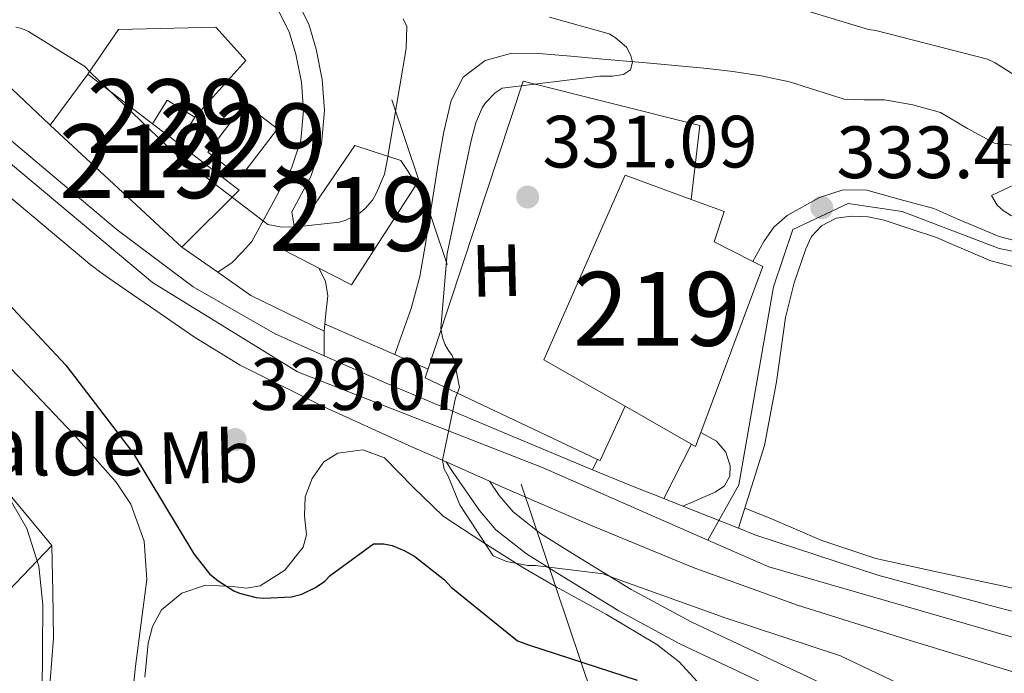
# Model space of a CAD drawing. Extents: x 573756 to 580668, y 696644 to 701346.
# Drawn here: x 576762 to 576895, y 697035 to 697123 of the extents above; entities that cross this region are included whole.
import ezdxf
from ezdxf.enums import TextEntityAlignment as Align

# ---------------------------------------------------------------- set-up
doc = ezdxf.new("R2010")
doc.units = 0
doc.header["$MEASUREMENT"] = 0
for name, pattern in [('DGN Style 2', [78.47770000000001, 47.08662, -31.39108000000001]), ('DGN Style 3', [109.86878000000002, 78.47770000000001, -31.39108000000001]), ('DGN Style 4', [125.64279770000002, 62.78216000000001, -31.39108000000001, 0.07847770000000001, -31.39108000000001]), ('DGN Style 7', [156.95540000000003, 70.62993000000002, -31.39108000000001, 23.54331, -31.39108000000001])]:
    doc.linetypes.add(name, pattern=pattern)
for name, color, linetype in [('Nivel 11', 7, 'Continuous'), ('Nivel 13', 7, 'Continuous'), ('Nivel 15', 7, 'Continuous'), ('Nivel 16', 7, 'Continuous'), ('Nivel 20', 7, 'Continuous'), ('Nivel 21', 7, 'Continuous'), ('Nivel 23', 7, 'Continuous'), ('Nivel 25', 7, 'Continuous'), ('Nivel 32', 7, 'Continuous'), ('Nivel 35', 7, 'Continuous'), ('Nivel 36', 7, 'Continuous'), ('Nivel 37', 7, 'Continuous'), ('Nivel 4', 7, 'Continuous'), ('Nivel 41', 7, 'Continuous'), ('Nivel 44', 7, 'Continuous'), ('Nivel 48', 7, 'Continuous'), ('Nivel 5', 7, 'Continuous'), ('Nivel 52', 7, 'Continuous'), ('Nivel 54', 7, 'Continuous'), ('Nivel 57', 7, 'Continuous'), ('Nivel 7', 7, 'Continuous')]:
    doc.layers.add(name, color=color, linetype=linetype)
doc.styles.add('Style-arial', font='arial.shx', dxfattribs={"bigfont": 'arialbig.shx'})
doc.styles.add('Style-arialn', font='arialn.shx', dxfattribs={"bigfont": 'arialnbig.shx'})
doc.styles.add('Style-times', font='times.shx', dxfattribs={"bigfont": 'timesbig.shx'})

# ---------------------------------------------------------------- blocks, each defined once
blk = doc.blocks.new('5PATER_13')
at = {"layer": 'Nivel 7', "linetype": 'Continuous', "lineweight": 0}
h = blk.add_hatch(color=53, dxfattribs=at)
edge = h.paths.add_edge_path()
edge.add_ellipse((0, 0), major_axis=(-1.069462458745585, -1.136026279046405), ratio=0.9994222409660316, start_angle=0, end_angle=360)

msp = doc.modelspace()

# ---------------------------------------------------------------- linework, layer by layer
at = {"layer": 'Nivel 11', "color": 142, "linetype": 'DGN Style 3', "lineweight": 13}
for points in [[(576897.7280000001, 697105.9639999999, 334.025), (576893.604, 697106.423, 333.067), (576889.9469999999, 697108.429, 332.239), (576886.308, 697110.5830000001, 331.659), (576882.5390000001, 697111.625, 331.391), (576878.692, 697112.311, 331.275), (576875.962, 697112.2919999999, 331.236), (576873.2520000001, 697112.375, 331.211), (576869.5390000001, 697113.5490000001, 331.214), (576865.828, 697114.743, 331.211), (576862.0050000001, 697115.5390000001, 331.125), (576858.148, 697116.1510000001, 331.019), (576854.756, 697116.523, 331.02), (576851.3640000001, 697116.855, 331.019), (576845.956, 697117.335, 330.679), (576840.548, 697117.815, 330.315), (576836.23, 697118.199, 330.287), (576831.908, 697118.5830000001, 330.251), (576828.2509999999, 697118.598, 330.116), (576824.612, 697117.6229999999, 329.931), (576821.646, 697115.369, 329.694), (576820.004, 697112.183, 329.419), (576819.048, 697107.9439999999, 328.974), (576818.2760000001, 697103.6710000001, 328.523), (576817.4240000001, 697098.226, 328.365), (576816.548, 697092.791, 328.267), (576815.781, 697088.3589999999, 327.687), (576814.628, 697084.023, 327.243), (576812.804, 697078.9990000001, 327.243), (576812.375, 697077.8160000001, 327.243)], [(577107.9410000001, 696995.149, 337.044), (577090.8189999999, 696999.2860000001, 336.752), (577066.7239999999, 697005.111, 336.331), (577032.5109999999, 697013.466, 335.273), (576998.308, 697021.879, 334.219), (576965.882, 697030.1810000001, 333.42), (576933.412, 697038.071, 332.619), (576914.3559999999, 697042.21, 331.713), (576895.2679999999, 697046.327, 330.891), (576886.3970000001, 697048.2420000001, 330.727), (576877.54, 697050.1669999999, 330.571), (576870.216, 697052.602, 330.399), (576863.0760000001, 697055.6710000001, 330.315), (576859.797, 697057.007, 330.336)]]:
    msp.add_polyline3d(points, dxfattribs=at)
at = {"layer": 'Nivel 13', "color": 4, "linetype": 'Continuous', "lineweight": 0}
msp.add_polyline3d([(576729.392, 697108.952, 322.517), (576738.2239999999, 697099.3840000001, 322.517), (576747.0560000001, 697089.8160000001, 322.517), (576754.952, 697081.523, 322.517), (576762.9280000001, 697073.304, 322.517), (576768.854, 697067.0819999999, 322.49), (576774.6399999999, 697060.504, 322.453), (576776.6259999999, 697057.523, 322.452), (576778.452, 697052.52, 322.46), (576778.8, 697047.3200000001, 322.453), (576778.0630000001, 697041.47, 322.422), (576777.264, 697035.608, 322.389), (576776.7509999999, 697030.2339999999, 322.358), (576776.368, 697024.8559999999, 322.325), (576776.601, 697021.504, 322.294), (576777.9040000001, 697018.264, 322.261), (576781.315, 697013.9610000001, 322.258), (576785.264, 697010.456, 322.261), (576791.564, 697005.345, 322.191), (576797.936, 697000.344, 322.069), (576804.3640000001, 696995.507, 321.898), (576810.8, 696990.6799999999, 321.685), (576812.7550000001, 696989.175, 321.605)], dxfattribs=at)
at = {"layer": 'Nivel 15', "color": 1, "linetype": 'Continuous', "lineweight": 13, "extrusion": (0.03078177492393511, 0.06034061096200335, 0.9977031086456856), "elevation": 60150.89287257932, "flags": 128}
msp.add_lwpolyline([(-197007.2418158716, -881025.4551167283), (-196996.3784513957, -881027.477599673), (-196994.9585753662, -881018.9743137164)], dxfattribs=at)
at = {"layer": 'Nivel 15', "color": 1, "linetype": 'Continuous', "lineweight": 0, "extrusion": (0.04183340184173907, -0.005882844013163486, 0.9991072808445871), "elevation": 20359.967954207, "flags": 128}
msp.add_lwpolyline([(770636.4124721708, -473646.3097914807), (770639.8725532214, -473647.8361580456), (770638.0961278176, -473651.8603014059), (770634.234373851, -473650.1559583354)], dxfattribs=at)
at = {"layer": 'Nivel 15', "color": 1, "linetype": 'Continuous', "lineweight": 0, "extrusion": (0.04960901454063336, -0.006148502295543271, 0.9987497892844979), "elevation": 24660.8247890329, "flags": 128}
msp.add_lwpolyline([(762755.7718301094, -486039.7360910852), (762762.859799, -486043.8970412186), (762760.0411845802, -486048.6981375259), (762752.9532156899, -486044.5371873928), (762755.7718301094, -486039.7360910852)], dxfattribs=at)
at = {"layer": 'Nivel 15', "color": 1, "linetype": 'Continuous', "lineweight": 13, "extrusion": (-0.007727836148493459, 0.007146171062047715, 0.9999446048594963), "elevation": 858.3018756911642, "flags": 128}
msp.add_lwpolyline([(576751.0655077132, 697120.5408477646), (576768.9229528795, 697104.0284261331)], dxfattribs=at)
at = {"layer": 'Nivel 15', "color": 1, "linetype": 'Continuous', "lineweight": 13, "extrusion": (-0.009871168747383446, 0.007588002932026339, 0.999922488115486), "elevation": -70.47596291684386, "flags": 128}
msp.add_lwpolyline([(576758.2792518376, 697126.9645751717), (576754.7768795392, 697129.6566526745)], dxfattribs=at)
at = {"layer": 'Nivel 15', "color": 1, "linetype": 'Continuous', "lineweight": 13, "extrusion": (0.02007216978958086, 0.04634215826362077, 0.998723942021722), "elevation": 44215.70392254828, "flags": 128}
msp.add_lwpolyline([(-252210.8042923278, -867785.5929543469), (-252214.8579531672, -867795.7310958826), (-252204.8058308843, -867798.2656312664)], dxfattribs=at)
at = {"layer": 'Nivel 15', "color": 1, "linetype": 'Continuous', "lineweight": 13, "extrusion": (0.05696898118429537, 0.05462819030120953, 0.9968802816824286), "elevation": 71279.77309504044, "flags": 128}
msp.add_lwpolyline([(103887.2653220689, -896007.9649780011), (103885.8674947737, -896008.459096259), (103875.4449078195, -895986.7939111176)], dxfattribs=at)
at = {"layer": 'Nivel 15', "color": 1, "linetype": 'Continuous', "lineweight": 13}
for points in [[(576797.325, 697091.9780000001, 334.388), (576798.929, 697094.3260000001, 334.271), (576806.9890000001, 697106.122, 333.684), (576813.1969999999, 697104.074, 333.684), (576815.3090000001, 697100.8740000001, 333.684), (576806.541, 697087.2420000001, 333.748), (576802.1059999999, 697089.521, 334.056), (576797.325, 697091.9780000001, 334.388)], [(576853.8459999999, 697067.267, 338.53), (576853.1329999999, 697065.354, 338.676), (576843.5730000001, 697070.804, 336.77), (576832.5889999999, 697077.0660000001, 334.58), (576843.5970000001, 697102.0900000001, 334.068), (576852.5109999999, 697098.8060000001, 336.03), (576856.973, 697097.162, 337.012), (576855.629, 697093.0660000001, 337.012), (576860.898, 697090.406, 336.859)]]:
    msp.add_polyline3d(points, dxfattribs=at)
at = {"layer": 'Nivel 16', "color": 1, "linetype": 'Continuous', "lineweight": 13, "extrusion": (-0.01334895460969982, -0.01099347072639674, 0.9998504633254996), "elevation": -15032.34967532699, "flags": 128}
msp.add_lwpolyline([(576796.5905497703, 696947.6628687258), (576793.2211678296, 696940.2924233298), (576792.8531605736, 696940.466433845)], dxfattribs=at)
at = {"layer": 'Nivel 16', "color": 1, "linetype": 'Continuous', "lineweight": 13}
for points in [[(576665.01, 697171.915, 327.988), (576684.621, 697161.8019999999, 327.988), (576705.101, 697150.4739999999, 327.988), (576724.493, 697139.21, 327.988), (576740.557, 697129.5460000001, 327.988), (576754.4450000001, 697119.4979999999, 328.436), (576765.709, 697108.8740000001, 328.564)], [(576770.8289999999, 697115.7860000001, 333.236), (576774.9890000001, 697121.8019999999, 334.58), (576788.173, 697122.122, 334.388), (576792.2050000001, 697117.642, 333.684), (576785.315, 697109.9469999999, 332.362)], [(576839.837, 697063.608, 331.057), (576816.5249999999, 697074.6340000001, 330.868), (576829.773, 697114.8260000001, 331.7), (576853.709, 697108.81, 332.34), (576852.5109999999, 697098.8060000001, 332.388)]]:
    msp.add_polyline3d(points, dxfattribs=at)
at = {"layer": 'Nivel 20', "color": 7, "linetype": 'DGN Style 2', "lineweight": 0, "extrusion": (0.002900787538973605, -0.002913654270038279, 0.999991547989506), "elevation": -37.66773555381451, "flags": 128}
msp.add_lwpolyline([(576686.8342353096, 697041.1919797179), (576763.713211417, 696963.972651945)], dxfattribs=at)
at = {"layer": 'Nivel 21', "color": 1, "linetype": 'DGN Style 2', "lineweight": 0, "extrusion": (-0.07113092357568183, 0.03097056531371881, 0.9969860659986273), "elevation": -19111.5575613496, "flags": 128}
msp.add_lwpolyline([(-869390.0245580487, 249856.6097389095), (-869390.0245580487, 249841.2580070853)], dxfattribs=at)
at = {"layer": 'Nivel 21', "color": 7, "linetype": 'Continuous', "lineweight": 13, "extrusion": (-0.004919520820657193, 0.04325706616907321, 0.9990518627885839), "elevation": 27645.66399157957, "flags": 128}
msp.add_lwpolyline([(-651911.9987664204, -626805.9658121483), (-651916.5641758214, -626803.4161927644), (-651921.1295503892, -626800.9814211007)], dxfattribs=at)
at = {"layer": 'Nivel 21', "color": 7, "linetype": 'Continuous', "lineweight": 13, "extrusion": (-0.01881981485582965, 0.007438690908814129, 0.9997952192556011), "elevation": -5339.953303200989, "flags": 128}
msp.add_lwpolyline([(-860298.5175493825, 280183.6144447073), (-860298.5175493825, 280186.381709422)], dxfattribs=at)
at = {"layer": 'Nivel 21', "color": 7, "linetype": 'Continuous', "lineweight": 13, "extrusion": (-0.01898523400018296, 0.0075026953038681, 0.9997916135141042), "elevation": -5390.762029164138, "flags": 128}
msp.add_lwpolyline([(-860280.911682094, 280239.4611301786), (-860280.911682094, 280247.592822561)], dxfattribs=at)
at = {"layer": 'Nivel 21', "color": 7, "linetype": 'Continuous', "lineweight": 0}
for points in [[(576760.845, 697133.898, 334.388), (576765.929, 697131.685, 334.388), (576771.277, 697130.506, 334.388), (576777.419, 697130.226, 334.359), (576783.565, 697129.994, 334.26), (576786.6710000001, 697129.8530000001, 334.091), (576789.773, 697129.6740000001, 333.876), (576791.8160000001, 697129.121, 333.831), (576794.459, 697127.1170000001, 333.845), (576796.621, 697124.362, 333.62), (576798.092, 697121.4909999999, 333.143), (576798.9890000001, 697118.4739999999, 332.66), (576799.7509999999, 697114.6640000001, 332.084), (576800.013, 697110.858, 331.508), (576799.6699999999, 697106.855, 330.878), (576798.413, 697103.05, 330.42), (576795.7250000001, 697098.0900000001, 330.068), (576793.037, 697093.1300000001, 329.716), (576791.7239999999, 697091.6440000001, 329.701), (576790.3489999999, 697090.25, 329.588), (576788.4169999999, 697088.9439999999, 329.031)], [(576860.898, 697090.406, 332.916), (576862.3489999999, 697093.1300000001, 332.916), (576863.726, 697095.0590000001, 332.986), (576865.5190000001, 697096.645, 333.147), (576869.9010000001, 697099.0819999999, 333.428), (576873.1089999999, 697100.1270000001, 333.495), (576876.301, 697100.0419999999, 333.556), (576880.837, 697098.8, 333.639), (576885.3729999999, 697097.557, 333.722), (576888.629, 697096.1540000001, 333.952), (576894.2209999999, 697093.77, 334.452), (576900.8160000001, 697092.0660000001, 335.265)], [(576858.9369999999, 697054.2860000001, 331.323), (576860.7069999999, 697059.8840000001, 331.64), (576862.477, 697065.4820000001, 331.956), (576864.102, 697074.092, 332.416), (576865.2930000001, 697082.8260000001, 332.852), (576866.4909999999, 697087.5, 332.965), (576868.0449999999, 697092.1059999999, 333.044), (576868.837, 697093.7930000001, 333.138), (576870.1570000001, 697095.2420000001, 333.236), (576872.162, 697096.2579999999, 333.266), (576874.253, 697096.5220000001, 333.3), (576876.483, 697096.443, 333.466), (576878.669, 697096.01, 333.62), (576882.202, 697094.824, 333.73), (576885.736, 697093.6370000001, 333.839), (576887.2679999999, 697092.977, 333.952), (576893.105, 697090.4890000001, 334.452), (576900.0970000001, 697088.682, 335.265)], [(576853.8459999999, 697067.267, 331.572), (576855.949, 697066.058, 331.572), (576857.2, 697064.5900000001, 331.554), (576857.8049999999, 697062.73, 331.508), (576857.7749999999, 697061.3230000001, 331.407), (576857.037, 697060.0419999999, 331.252), (576855.76, 697059.175, 330.907), (576854.413, 697058.5700000001, 330.74), (576852.8940000001, 697057.922, 330.948), (576851.3759999999, 697057.274, 331.157)], [(576819.3389999999, 697063.257, 329.685), (576820.304, 697061.848, 329.685), (576823.8559999999, 697056.6640000001, 329.685), (576826.094, 697054.0530000001, 329.675), (576830.21, 697050.8319999999, 329.603), (576834.672, 697048.024, 329.429), (576842.7250000001, 697043.077, 328.788), (576850.9920000001, 697038.6159999999, 327.893), (576858.936, 697034.8800000001, 327.02), (576866.8640000001, 697031.128, 326.037), (576870.7679999999, 697029.24, 325.493), (576874.672, 697027.352, 324.949)]]:
    msp.add_polyline3d(points, dxfattribs=at)
at = {"layer": 'Nivel 21', "color": 7, "linetype": 'DGN Style 3', "lineweight": 0}
for points in [[(576799.8800000001, 697124.209, 333.38), (576800.7309999999, 697122.5490000001, 333.143), (576801.74, 697119.156, 332.66), (576802.5630000001, 697115.04, 332.084), (576802.852, 697110.834, 331.508), (576802.462, 697106.2820000001, 330.878), (576801.0220000001, 697101.923, 330.42), (576798.4310000001, 697097.1410000001, 330.095), (576798.774, 697095.2, 329.81), (576798.929, 697094.3260000001, 329.71)], [(576802.1059999999, 697089.521, 329.588), (576802.997, 697087.7280000001, 329.591), (576803.341, 697085.77, 329.588), (576803.058, 697083.3829999999, 329.559), (576802.8289999999, 697080.97, 329.522)], [(576825.202, 697060.638, 329.685), (576826.5220000001, 697058.7110000001, 329.685), (576828.425, 697056.4909999999, 329.675), (576832.1429999999, 697053.581, 329.603), (576836.4439999999, 697050.8740000001, 329.429), (576844.402, 697045.986, 328.788), (576852.504, 697041.6140000001, 327.893), (576860.368, 697037.915, 327.02), (576868.3119999999, 697034.156, 326.037), (576872.229, 697032.2609999999, 325.493), (576876.1329999999, 697030.3729999999, 324.949)]]:
    msp.add_polyline3d(points, dxfattribs=at)
at = {"layer": 'Nivel 21', "color": 7, "linetype": 'Continuous', "lineweight": 13}
for points in [[(576752.6059999999, 697113.379, 328.428), (576763.696, 697104.0279999999, 328.914), (576774.814, 697094.6910000001, 329.388), (576785.0760000001, 697086.979, 329.604), (576796.19, 697080.611, 329.836), (576802.8430000001, 697077.649, 330.004)], [(577010.121, 697005.5730000001, 334.807), (576986.3119999999, 697011.648, 334.636), (576963.5419999999, 697016.9720000001, 333.628), (576940.5700000001, 697022.1880000001, 332.716), (576927.2919999999, 697025.4180000001, 332.525), (576911.7890000001, 697030.102, 332.204), (576896.2860000001, 697034.787, 331.884), (576881.5830000001, 697039.2749999999, 331.787), (576866.9099999999, 697043.875, 331.692), (576852.774, 697048.959, 331.117), (576838.878, 697054.6910000001, 330.54), (576826.561, 697060.031, 330.284), (576825.202, 697060.638, 330.256), (576819.3389999999, 697063.257, 330.133), (576814.3019999999, 697065.507, 330.028), (576802.764, 697070.7010000001, 329.77), (576791.4539999999, 697076.3870000001, 329.516), (576785.2760000001, 697080.175, 329.409), (576779.294, 697084.2590000001, 329.388), (576776.03, 697086.52, 329.405), (576772.7660000001, 697088.781, 329.422), (576771.108, 697090.027, 329.388), (576759.862, 697099.4709999999, 328.914)], [(576783.565, 697092.362, 328.948), (576788.4169999999, 697088.9439999999, 329.031), (576792.8770000001, 697085.8019999999, 329.108), (576802.8289999999, 697080.97, 329.524), (576802.8360000001, 697079.31, 329.764), (576802.8430000001, 697077.649, 330.004)], [(576802.8430000001, 697077.649, 330.004), (576811.5179999999, 697073.7860000001, 330.223), (576826.9739999999, 697067.2990000001, 330.604), (576839.1680000001, 697062.2069999999, 330.884)], [(576858.9369999999, 697054.2860000001, 331.323), (576861.1499999999, 697053.4110000001, 331.372), (576877.817, 697047.9439999999, 331.701), (576894.75, 697043.3630000001, 332.012), (576918.729, 697037.301, 332.368), (576942.75, 697031.459, 332.716), (576965.6810000001, 697026.2520000001, 333.628), (576988.574, 697020.899, 334.636), (577012.48, 697014.8, 334.807), (577036.382, 697008.675, 335.084), (577059.764, 697002.7720000001, 335.978), (577083.166, 696996.963, 336.876), (577107.0900000001, 696991.2509999999, 337.712)]]:
    msp.add_polyline3d(points, dxfattribs=at)
at = {"layer": 'Nivel 23', "color": 7, "linetype": 'DGN Style 4', "lineweight": 0}
for points in [[(576474.2930000001, 697266.594, 323.126), (576486.2849999999, 697261.273, 323.413), (576535.2479999999, 697236.5860000001, 324.544), (576619.3160000001, 697190.2420000001, 325.798), (576732.3, 697125.3700000001, 328.387), (576755.791, 697107.4920000001, 328.637), (576779.5800000001, 697087.5689999999, 329.453), (576799.2110000001, 697075.442, 329.788), (576832.469, 697062.4480000001, 330.468), (576854.7760000001, 697052.672, 331.202)], [(576919.7039999999, 697087.9029999999, 337.349), (576910.0249999999, 697089.112, 336.435), (576894.2550000001, 697092.1610000001, 334.514), (576881.087, 697097.1910000001, 333.668), (576873.771, 697098.2579999999, 333.395), (576866.2919999999, 697094.7520000001, 333.08), (576863.6910000001, 697086.9780000001, 332.902), (576858.976, 697060.148, 331.468), (576854.7760000001, 697052.672, 331.202)], [(576854.7760000001, 697052.672, 331.202), (576863.0549999999, 697049.044, 331.492), (576919.408, 697032.8019999999, 332.185), (577052.244, 696999.77, 335.734), (577108.0320000001, 696986.594, 337.309)]]:
    msp.add_polyline3d(points, dxfattribs=at)
at = {"layer": 'Nivel 25', "color": 1, "linetype": 'Continuous', "lineweight": 0, "elevation": 330.548, "flags": 128}
for points in [[(576852.5889999999, 697065.6640000001), (576848.8030000001, 697058.291)], [(576839.1680000001, 697062.2069999999), (576839.837, 697063.608)]]:
    msp.add_lwpolyline(points, dxfattribs=at)
at = {"layer": 'Nivel 25', "color": 1, "linetype": 'Continuous', "lineweight": 0}
msp.add_polyline3d([(576702.7390000001, 697057.2390000001, 320.242), (576732.656, 697086.808, 320.533), (576755.44, 697064.6000000001, 320.533), (576765.936, 697051.9280000001, 320.277), (576738.3899999999, 697023.1880000001, 319.482)], dxfattribs=at)
at = {"layer": 'Nivel 32', "color": 6, "linetype": 'DGN Style 7', "lineweight": 0}
msp.add_polyline3d([(576852.078, 696993.31, 330), (576797.6100000001, 697154.908, 335.722), (576777.1240000001, 697228.2790000001, 344.179), (576704.149, 697286.916, 351.641), (576606.848, 697366.531, 356.742), (576497.7320000001, 697456.2220000001, 367.45), (576416.0109999999, 697523.1710000001, 373.924), (576353.6799999999, 697572.473, 360), (576242.7960000001, 697662.088, 371.12), (576148.0800000001, 697732.6969999999, 385), (576085.264, 697782.6170000001, 395), (576010.5760000001, 697837.145, 405), (575937.3260000001, 697897.74, 408.235), (575839.632, 697971.4169999999, 400), (575802.896, 697929.433, 380), (575743.3589999999, 697853.5970000001, 344.189), (575845.392, 697916.121, 405), (575962.571, 697857.6980000001, 412.507), (576089.355, 697726.9469999999, 392.243)], dxfattribs=at)
at = {"layer": 'Nivel 35', "color": 92, "linetype": 'DGN Style 3', "lineweight": 0}
msp.add_polyline3d([(576778.544, 697034.1359999999, 322.389), (576778.9720000001, 697038.7339999999, 322.313), (576779.5819999999, 697040.996, 322.388), (576780.784, 697043.2239999999, 322.645), (576783.5279999999, 697045.4739999999, 323.329), (576786.736, 697046.5519999999, 324.117), (576790.449, 697046.3940000001, 324.988), (576792.3289999999, 697046.1610000001, 325.425), (576794.1599999999, 697046.4880000001, 325.845), (576797.513, 697048.592, 326.292), (576799.9839999999, 697051.736, 326.677), (576800.413, 697053.4010000001, 327.041), (576800.1699999999, 697055.98, 327.684), (576800.24, 697058.52, 328.277), (576801.1780000001, 697061.003, 328.805), (576802.8, 697063.256, 329.109), (576804.692, 697064.462, 329.155), (576808.0449999999, 697064.8970000001, 329.181), (576810.9920000001, 697063.8319999999, 329.173), (576814.8600000001, 697059.831, 329.141), (576818.9280000001, 697055.896, 329.109), (576824.3219999999, 697052.395, 329.078), (576829.744, 697048.9839999999, 329.045), (576834.2550000001, 697046.3500000001, 328.515), (576841.058, 697042.5959999999, 326.709), (576847.8559999999, 697038.5519999999, 325.333), (576850.9029999999, 697036.2, 325.081), (576854.815, 697031.8910000001, 324.716)], dxfattribs=at)
at = {"layer": 'Nivel 36', "color": 92, "linetype": 'Continuous', "lineweight": 0}
msp.add_polyline3d([(576765.936, 697051.9280000001, 320.277), (576766.064, 697045.656, 320.693), (576766.192, 697039.3840000001, 321.109), (576765.7250000001, 697033.622, 321.118), (576765.2320000001, 697027.8640000001, 320.917), (576765.852, 697021.1300000001, 320.91), (576767.4720000001, 697014.4880000001, 320.853), (576768.935, 697010.412, 320.758), (576770.352, 697006.3600000001, 320.661), (576771.952, 697000.9839999999, 320.533), (576772.8929999999, 696997.78, 320.457)], dxfattribs=at)
at = {"layer": 'Nivel 4', "color": 30, "linetype": 'Continuous', "lineweight": 30, "elevation": 325, "flags": 128}
msp.add_lwpolyline([(576757.422, 697087.4539999999), (576767.8219999999, 697076.3500000001), (576776.9739999999, 697064.446), (576785.166, 697050.814), (576787.31, 697048.1259999999), (576788.462, 697047.166), (576790.6059999999, 697045.8219999999), (576791.3740000001, 697045.5020000001), (576793.6140000001, 697044.8940000001), (576794.638, 697044.798), (576798.4140000001, 697044.99), (576799.79, 697045.3740000001), (576801.646, 697046.2380000001), (576802.8940000001, 697047.102), (576803.6300000001, 697047.902), (576809.486, 697052.19), (576810.8940000001, 697052.158), (576812.014, 697051.9340000001), (576813.7420000001, 697051.23), (576815.0860000001, 697050.462), (576819.118, 697047.294), (576820.0460000001, 697046.3019999999), (576829.006, 697039.038), (576830.638, 697038.462), (576845.1980000001, 697033.6939999999)], dxfattribs=at)
at = {"layer": 'Nivel 5', "color": 30, "linetype": 'Continuous', "lineweight": 0, "flags": 128}
for points, elevation in [([(576785.0190000001, 697145.642), (576785.294, 697145.662), (576800.5260000001, 697146.27), (576802.254, 697146.1100000001), (576817.2620000001, 697145.662), (576827.2779999999, 697144.094), (576830.9580000001, 697142.9739999999), (576831.9820000001, 697142.494), (576837.9340000001, 697138.622), (576838.4780000001, 697137.7579999999), (576843.726, 697131.5819999999), (576844.75, 697130.7820000001), (576849.5179999999, 697127.966), (576850.5419999999, 697127.5819999999), (576854.99, 697126.622), (576862.2860000001, 697125.9820000001), (576866.99, 697124.8300000001), (576867.726, 697124.4780000001), (576876.5260000001, 697121.8219999999), (576877.5179999999, 697121.6939999999), (576892.6540000001, 697117.79), (576893.6780000001, 697117.31), (576903.246, 697111.2620000001)], 335), ([(576761.0700000001, 697122.142), (576761.8700000001, 697121.95), (576762.7660000001, 697121.5660000001), (576770.4140000001, 697116.8300000001), (576771.118, 697116.0619999999), (576782.574, 697105.054), (576795.2139999999, 697095.422), (576796.8459999999, 697095.102), (576798.6699999999, 697095.0700000001), (576804.9099999999, 697095.7420000001), (576805.7420000001, 697095.9979999999), (576807.5020000001, 697096.862), (576808.398, 697097.5660000001), (576809.358, 697098.7180000001), (576809.9340000001, 697099.71), (576810.99, 697102.2380000001), (576811.342, 697104.094), (576813.9340000001, 697119.23), (576813.9979999999, 697122.206), (576813.5179999999, 697123.2620000001)], 330), ([(576833.3260000001, 697123.486), (576841.422, 697121.2139999999), (576842.254, 697120.7339999999), (576843.7579999999, 697119.422), (576844.3659999999, 697118.3019999999), (576844.558, 697117.3740000001), (576844.3019999999, 697116.3500000001), (576843.342, 697115.7420000001), (576841.8700000001, 697115.5179999999), (576840.142, 697115.5179999999), (576826.926, 697113.854), (576825.966, 697113.246), (576824.6540000001, 697111.902), (576824.206, 697111.1980000001), (576823.3740000001, 697109.182), (576822.7339999999, 697106.7820000001), (576819.47, 697091.486), (576818.6059999999, 697081.3740000001), (576818.862, 697080.094), (576819.182, 697079.1980000001), (576819.662, 697078.334), (576820.1740000001, 697077.662), (576820.462, 697076.8300000001), (576821.1340000001, 697073.342), (576820.622, 697071.9340000001), (576818.8300000001, 697063.486), (576819.0860000001, 697062.27), (576819.6300000001, 697061.342), (576821.1980000001, 697057.47), (576825.71, 697050.558), (576827.534, 697049.79), (576830.4140000001, 697049.246), (576831.4380000001, 697049.246), (576840.5900000001, 697048.094), (576842.1259999999, 697047.5179999999), (576857.006, 697042.1740000001), (576872.75, 697036.99), (576882.6059999999, 697032.318)], 330), ([(576901.646, 697103.294), (576893.1980000001, 697099.3260000001), (576893.966, 697098.014), (576894.7660000001, 697097.31), (576895.8859999999, 697096.574)], 335), ([(576759.5079999999, 697008.459), (576763.2779999999, 697011.2620000001), (576764.4210000001, 697013.1400000001), (576764.712, 697016.3999999999), (576764.5260000001, 697019.7420000001), (576764.595, 697025.79), (576764.6540000001, 697031.838), (576764.6950000001, 697037.8700000001), (576764.7180000001, 697043.902), (576764.1840000001, 697049.129), (576762.5419999999, 697054.2380000001), (576758.531, 697061.146)], 320)]:
    msp.add_lwpolyline(points, dxfattribs=dict(at, elevation=elevation))
at = {"layer": 'Nivel 52', "color": 1, "linetype": 'Continuous', "lineweight": 13}
for points in [[(576783.565, 697092.362, 334.068), (576791.3090000001, 697100.0419999999, 333.556), (576783.091, 697106.3600000001, 333.428), (576779.5889999999, 697109.0519999999, 333.373), (576770.8289999999, 697115.7860000001, 333.236), (576765.709, 697108.8740000001, 333.812)], [(576797.325, 697091.9780000001, 334.388), (576802.1059999999, 697089.521, 334.056), (576806.541, 697087.2420000001, 333.748), (576815.3090000001, 697100.8740000001, 333.684), (576813.1969999999, 697104.074, 333.684), (576806.9890000001, 697106.122, 333.684), (576798.929, 697094.3260000001, 334.271)], [(576853.8459999999, 697067.267, 338.53), (576862.2209999999, 697089.7380000001, 336.82), (576860.898, 697090.406, 336.859), (576855.629, 697093.0660000001, 337.012), (576856.973, 697097.162, 337.012), (576852.5109999999, 697098.8060000001, 336.03), (576843.5970000001, 697102.0900000001, 334.068), (576832.5889999999, 697077.0660000001, 334.58), (576843.5730000001, 697070.804, 336.77), (576853.1329999999, 697065.354, 338.676)]]:
    msp.add_polyline3d(points, close=True, dxfattribs=at)
at = {"layer": 'Nivel 52', "color": 1, "linetype": 'Continuous', "lineweight": 0}
msp.add_polyline3d([(576783.091, 697106.3600000001, 332.434), (576785.315, 697109.9469999999, 332.362), (576781.581, 697112.2660000001, 332.532), (576779.5889999999, 697109.0519999999, 332.596), (576779.5889999999, 697109.0519999999, 333.373)], close=True, dxfattribs=at)
msp.add_3dface([(576787.085, 697105.226, 333.556), (576791.497, 697101.8389999999, 333.316), (576796.493, 697108.362, 333.108), (576792.081, 697111.7490000001, 333.348)], dxfattribs=at)
at = {"layer": 'Nivel 54', "color": 9, "linetype": 'Continuous', "lineweight": 0}
for points in [[(577012.48, 697014.8, 334.807), (576988.574, 697020.899, 334.636), (576965.6810000001, 697026.2520000001, 333.628), (576942.75, 697031.459, 332.716), (576918.729, 697037.301, 332.368), (576894.75, 697043.3630000001, 332.012), (576877.817, 697047.9439999999, 331.701), (576861.1499999999, 697053.4110000001, 331.372), (576858.9369999999, 697054.2860000001, 331.323), (576851.3759999999, 697057.274, 331.157), (576848.8030000001, 697058.291, 331.101), (576843.9920000001, 697060.192, 330.995), (576839.1680000001, 697062.2069999999, 330.884), (576826.9739999999, 697067.2990000001, 330.604), (576811.5179999999, 697073.7860000001, 330.223), (576802.8430000001, 697077.649, 330.004), (576796.19, 697080.611, 329.836), (576785.0760000001, 697086.979, 329.604), (576774.814, 697094.6910000001, 329.388), (576763.696, 697104.0279999999, 328.914), (576752.6059999999, 697113.379, 328.428)], [(576759.862, 697099.4709999999, 328.914), (576771.108, 697090.027, 329.388), (576772.7660000001, 697088.781, 329.422), (576776.03, 697086.52, 329.405), (576779.294, 697084.2590000001, 329.388), (576785.2760000001, 697080.175, 329.409), (576791.4539999999, 697076.3870000001, 329.516), (576802.764, 697070.7010000001, 329.77), (576814.3019999999, 697065.507, 330.028), (576819.3389999999, 697063.257, 330.133), (576825.202, 697060.638, 330.256), (576826.561, 697060.031, 330.284), (576838.878, 697054.6910000001, 330.54), (576852.774, 697048.959, 331.117), (576866.9099999999, 697043.875, 331.692), (576881.5830000001, 697039.2749999999, 331.787), (576896.2860000001, 697034.787, 331.884), (576911.7890000001, 697030.102, 332.204), (576927.2919999999, 697025.4180000001, 332.525), (576940.5700000001, 697022.1880000001, 332.716), (576963.5419999999, 697016.9720000001, 333.628), (576986.3119999999, 697011.648, 334.636), (577010.121, 697005.5730000001, 334.807)], [(576900.8160000001, 697092.0660000001, 335.265), (576894.2209999999, 697093.77, 334.452), (576888.629, 697096.1540000001, 333.952), (576885.3729999999, 697097.557, 333.722), (576880.837, 697098.8, 333.639), (576876.301, 697100.0419999999, 333.556), (576873.1089999999, 697100.1270000001, 333.495), (576869.9010000001, 697099.0819999999, 333.428), (576865.5190000001, 697096.645, 333.147), (576863.726, 697095.0590000001, 332.986), (576862.3489999999, 697093.1300000001, 332.916), (576860.898, 697090.406, 332.916), (576860.898, 697090.406, 336.859), (576862.2209999999, 697089.7380000001, 336.82), (576853.8459999999, 697067.267, 338.53), (576853.8459999999, 697067.267, 331.572), (576855.949, 697066.058, 331.572), (576857.2, 697064.5900000001, 331.554), (576857.8049999999, 697062.73, 331.508), (576857.7749999999, 697061.3230000001, 331.407), (576857.037, 697060.0419999999, 331.252), (576855.76, 697059.175, 330.907), (576854.413, 697058.5700000001, 330.74), (576852.8940000001, 697057.922, 330.948), (576851.3759999999, 697057.274, 331.157), (576858.9369999999, 697054.2860000001, 331.323), (576860.7069999999, 697059.8840000001, 331.64), (576862.477, 697065.4820000001, 331.956), (576864.102, 697074.092, 332.416), (576865.2930000001, 697082.8260000001, 332.852), (576866.4909999999, 697087.5, 332.965), (576868.0449999999, 697092.1059999999, 333.044), (576868.837, 697093.7930000001, 333.138), (576870.1570000001, 697095.2420000001, 333.236), (576872.162, 697096.2579999999, 333.266), (576874.253, 697096.5220000001, 333.3), (576876.483, 697096.443, 333.466), (576878.669, 697096.01, 333.62), (576882.202, 697094.824, 333.73), (576885.736, 697093.6370000001, 333.839), (576887.2679999999, 697092.977, 333.952), (576893.105, 697090.4890000001, 334.452), (576900.0970000001, 697088.682, 335.265)]]:
    msp.add_polyline3d(points, dxfattribs=at)
at = {"layer": 'Nivel 57', "color": 92, "linetype": 'DGN Style 3', "lineweight": 0}
msp.add_polyline3d([(576854.815, 697031.8910000001, 324.716), (576850.9029999999, 697036.2, 325.081), (576847.8559999999, 697038.5519999999, 325.333), (576841.058, 697042.5959999999, 326.709), (576834.2550000001, 697046.3500000001, 328.515), (576829.744, 697048.9839999999, 329.045), (576824.3219999999, 697052.395, 329.078), (576818.9280000001, 697055.896, 329.109), (576814.8600000001, 697059.831, 329.141), (576810.9920000001, 697063.8319999999, 329.173), (576808.0449999999, 697064.8970000001, 329.181), (576804.692, 697064.462, 329.155), (576802.8, 697063.256, 329.109), (576801.1780000001, 697061.003, 328.805), (576800.24, 697058.52, 328.277), (576800.1699999999, 697055.98, 327.684), (576800.413, 697053.4010000001, 327.041), (576799.9839999999, 697051.736, 326.677), (576797.513, 697048.592, 326.292), (576794.1599999999, 697046.4880000001, 325.845), (576792.3289999999, 697046.1610000001, 325.425), (576790.449, 697046.3940000001, 324.988), (576786.736, 697046.5519999999, 324.117), (576783.5279999999, 697045.4739999999, 323.329), (576780.784, 697043.2239999999, 322.645), (576779.5819999999, 697040.996, 322.388), (576778.9720000001, 697038.7339999999, 322.313), (576778.544, 697034.1359999999, 322.389)], dxfattribs=at)

# ---------------------------------------------------------------- block references
at = {"layer": 'Nivel 7', "color": 53, "linetype": 'Continuous', "lineweight": 0}
for p in [(576830.382, 697099.1340000001, 331.088), (576870.2220000001, 697097.6939999999, 333.488), (576790.7660000001, 697066.3019999999, 329.072)]:
    msp.add_blockref('5PATER_13', p, dxfattribs=at)

# ---------------------------------------------------------------- texts
at = {"layer": 'Nivel 37', "color": 92, "linetype": 'Continuous', "lineweight": 0, "style": 'Style-arialn'}
for s, p in [('H', (576826.1956807168, 697089.1877013384, 330.614)), ('Mb', (576787.1225524708, 697063.8968372685, 327.682))]:
    msp.add_text(s, height=6.999972, rotation=1.339858313608066, dxfattribs=at).set_placement(p, align=Align.MIDDLE_CENTER)
at = {"layer": 'Nivel 41', "color": 7, "linetype": 'Continuous', "lineweight": 0, "style": 'Style-arial'}
for s, p in [('331.09', (576832.368, 697103.1340000001, 331.088)), ('333.49', (576872.2080000001, 697101.6939999999, 333.488)), ('329.07', (576792.818, 697070.3019999999, 329.072))]:
    msp.add_text(s, height=7.000002, dxfattribs=at).set_placement(p)
at = {"layer": 'Nivel 44', "color": 7, "linetype": 'Continuous', "lineweight": 0, "style": 'Style-arial'}
msp.add_text('Ikastola Ibaialde', height=7.999998000000001, dxfattribs=at).set_placement((576694.6399999999, 697061.463, 320.097))
at = {"layer": 'Nivel 44', "color": 1, "linetype": 'Continuous', "lineweight": 0, "style": 'Style-times'}
msp.add_text('NA-6221 Lodosa-Sartaguda', height=7.999992000000001, rotation=315.5921138801831, dxfattribs=at).set_placement((576743.8434896171, 697010.4291475045, 319.776), align=Align.MIDDLE_CENTER)
at = {"layer": 'Nivel 48', "color": 7, "linetype": 'Continuous', "lineweight": 0, "style": 'Style-arialn'}
for p in [(576782.021660008, 697110.075001, 330.702), (576791.7896600079, 697106.794001, 330.565)]:
    msp.add_text('229', height=10.000002, dxfattribs=at).set_placement(p, align=Align.MIDDLE_CENTER)
at = {"layer": 'Nivel 48', "color": 1, "linetype": 'Continuous', "lineweight": 0, "style": 'Style-arialn'}
for p in [(576778.258660008, 697103.987001, 329.641), (576806.704660008, 697096.8400009999, 330.019), (576847.8506600079, 697083.9880009999, 331.763)]:
    msp.add_text('219', height=10.000002, dxfattribs=at).set_placement(p, align=Align.MIDDLE_CENTER)

doc.saveas('drawing.dxf')
